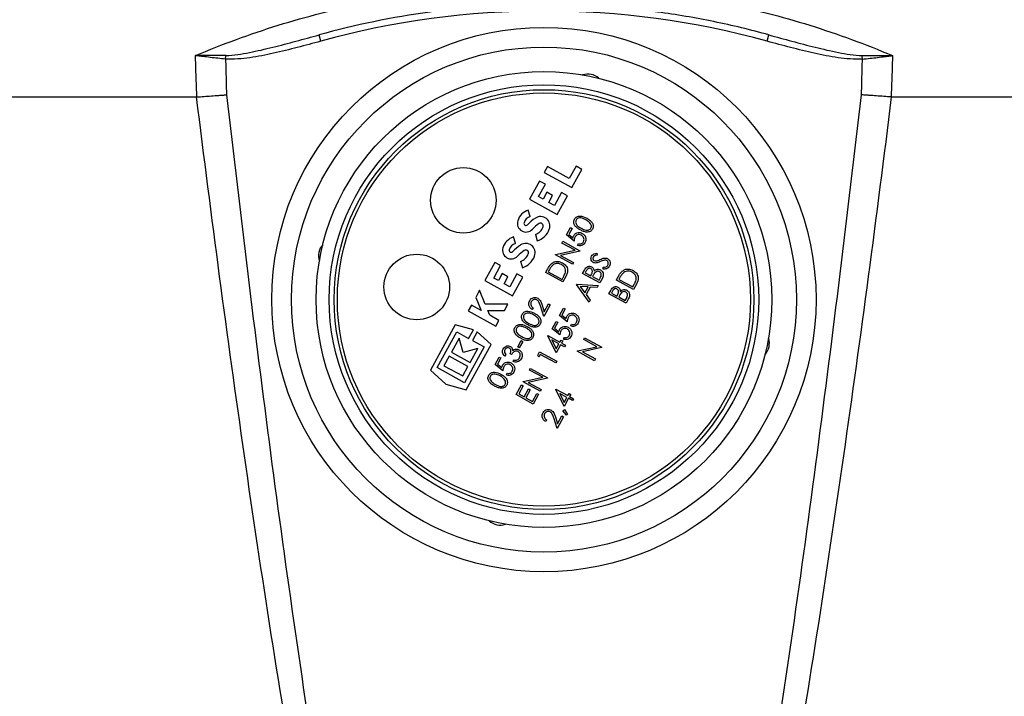
# Model space of a CAD drawing. Units: millimetres. Extents: x 329 to 1859, y 115 to 1321.
# Drawn here: x 504 to 654, y 990 to 1093 of the extents above; entities that cross this region are included whole.
import ezdxf

# ---------------------------------------------------------------- set-up
doc = ezdxf.new("R2010")
doc.units = ezdxf.units.MM
doc.header["$LTSCALE"] = 5

msp = doc.modelspace()

# ---------------------------------------------------------------- linework, layer by layer
at = {"color": 7, "linetype": 'Continuous', "lineweight": 25}
for p, q in [((549.61, 1089.77), (549.34, 1090.73)), ((617.68, 1089.77), (617.95, 1090.73)), ((535.08, 1087.05), (535.12, 1087.58)), ((632.21, 1087.05), (632.17, 1087.58)), ((499.2, 1081.27), (530.66, 1081.27)), ((636.62, 1081.27), (668.09, 1081.27)), ((584.19, 1070.65), (583.7, 1069.77)), ((587.51, 1068.83), (584.19, 1070.65)), ((588.54, 1070.7), (587.51, 1068.83)), ((589.42, 1070.22), (588.54, 1070.7)), ((583.7, 1069.77), (587.91, 1067.46)), ((587.91, 1067.46), (589.42, 1070.22)), ((582.97, 1068.44), (581.45, 1065.67)), ((582.82, 1066.07), (583.86, 1067.96)), ((583.86, 1067.96), (582.97, 1068.44)), ((584.09, 1066.74), (583.51, 1065.69)), ((584.97, 1066.25), (584.09, 1066.74)), ((584.39, 1065.2), (584.97, 1066.25)), ((586.34, 1066.7), (585.26, 1064.73)), ((585.65, 1063.36), (587.23, 1066.22)), ((587.23, 1066.22), (586.34, 1066.7)), ((581.45, 1065.67), (585.65, 1063.36)), ((583.51, 1065.69), (582.82, 1066.07)), ((585.26, 1064.73), (584.39, 1065.2)), ((581.54, 1063.06), (581.26, 1064.02)), ((582.34, 1060.31), (582.62, 1059.34)), ((587.06, 1060.24), (587.68, 1061.37)), ((588.23, 1059.28), (587.06, 1060.24)), ((587.93, 1061.23), (587.42, 1060.3)), ((587.42, 1060.3), (588.06, 1059.78)), ((587.68, 1061.37), (587.93, 1061.23)), ((579.29, 1058.96), (579.01, 1059.92)), ((586.38, 1059), (586.52, 1059.26)), ((588.38, 1057.9), (586.38, 1059)), ((586.52, 1059.26), (589.14, 1057.82)), ((588.76, 1058.64), (588.91, 1058.91)), ((585.39, 1057.21), (585.43, 1057.26)), ((588.01, 1055.77), (585.39, 1057.21)), ((585.43, 1057.26), (588.38, 1057.9)), ((589.11, 1057.76), (586.18, 1057.12)), ((589.14, 1057.82), (589.11, 1057.76)), ((591.71, 1057.46), (591.76, 1057.16)), ((576.16, 1056.04), (574.64, 1053.27)), ((577.04, 1055.56), (576.16, 1056.04)), ((580.08, 1056.21), (580.37, 1055.24)), ((586.18, 1057.12), (588.16, 1056.04)), ((588.16, 1056.04), (588.01, 1055.77)), ((576, 1053.66), (577.04, 1055.56)), ((577.27, 1054.33), (576.7, 1053.28)), ((578.16, 1053.85), (577.27, 1054.33)), ((579.53, 1054.3), (578.44, 1052.32)), ((580.41, 1053.81), (579.53, 1054.3)), ((583.91, 1054.51), (584.21, 1055.05)), ((586.53, 1053.07), (583.91, 1054.51)), ((584.41, 1054.8), (584.3, 1054.62)), ((584.3, 1054.62), (586.42, 1053.46)), ((589.54, 1054.36), (589.82, 1054.88)), ((592.15, 1052.93), (589.54, 1054.36)), ((590.1, 1054.78), (589.94, 1054.48)), ((589.94, 1054.48), (590.77, 1054.02)), ((590.77, 1054.02), (590.86, 1054.17)), ((592.66, 1055.01), (592.65, 1055.3)), ((574.64, 1053.27), (578.84, 1050.96)), ((576.7, 1053.28), (576, 1053.66)), ((577.58, 1052.8), (578.16, 1053.85)), ((578.44, 1052.32), (577.58, 1052.8)), ((578.84, 1050.96), (580.41, 1053.81)), ((586.42, 1053.46), (586.58, 1053.76)), ((586.98, 1053.9), (586.53, 1053.07)), ((588.61, 1052.66), (588.64, 1052.73)), ((590.54, 1049.99), (588.61, 1052.66)), ((588.64, 1052.73), (591.93, 1052.51)), ((591.12, 1054.02), (591.04, 1053.88)), ((591.04, 1053.88), (592.04, 1053.32)), ((592.04, 1053.32), (592.22, 1053.65)), ((592.55, 1053.65), (592.15, 1052.93)), ((594.69, 1053.35), (594.98, 1053.89)), ((597.3, 1051.91), (594.69, 1053.35)), ((595.18, 1053.64), (595.08, 1053.46)), ((595.08, 1053.46), (597.19, 1052.3)), ((597.76, 1052.74), (597.3, 1051.91)), ((573.83, 1051.79), (573.23, 1050.71)), ((574.69, 1049.68), (573.83, 1051.79)), ((589.18, 1052.39), (589.88, 1051.42)), ((590.37, 1052.32), (589.18, 1052.39)), ((589.88, 1051.42), (590.37, 1052.32)), ((590.69, 1052.29), (590.07, 1051.17)), ((590.07, 1051.17), (590.7, 1050.28)), ((591.77, 1052.23), (590.69, 1052.29)), ((591.93, 1052.51), (591.77, 1052.23)), ((593.54, 1051.27), (593.82, 1051.78)), ((596.16, 1049.83), (593.54, 1051.27)), ((594.1, 1051.68), (593.94, 1051.38)), ((593.94, 1051.38), (594.78, 1050.92)), ((597.19, 1052.3), (597.36, 1052.6)), ((573.23, 1050.71), (574.05, 1048.72)), ((578.15, 1049.69), (574.69, 1049.68)), ((577.61, 1048.71), (578.15, 1049.69)), ((583.69, 1048.51), (584.36, 1049.72)), ((584.36, 1049.72), (584.61, 1049.58)), ((590.7, 1050.28), (590.54, 1049.99)), ((594.78, 1050.92), (594.86, 1051.07)), ((595.12, 1050.92), (595.04, 1050.78)), ((595.04, 1050.78), (596.04, 1050.23)), ((596.04, 1050.23), (596.22, 1050.55)), ((596.55, 1050.55), (596.16, 1049.83)), ((572.58, 1049.52), (572.09, 1048.64)), ((572.09, 1048.64), (576.3, 1046.33)), ((574.05, 1048.72), (572.58, 1049.52)), ((575.09, 1048.7), (577.61, 1048.71)), ((575.38, 1047.98), (575.09, 1048.7)), ((582.01, 1049.1), (581.87, 1048.85)), ((583.63, 1047.8), (583.1, 1049.4)), ((583.35, 1049.55), (583.69, 1048.51)), ((584.61, 1049.58), (583.63, 1047.8)), ((586.02, 1047.95), (586.64, 1049.09)), ((586.89, 1048.95), (586.38, 1048.02)), ((586.64, 1049.09), (586.89, 1048.95)), ((576.78, 1047.21), (575.38, 1047.98)), ((576.3, 1046.33), (576.78, 1047.21)), ((584.91, 1045.93), (585.53, 1047.06)), ((585.78, 1046.93), (585.27, 1046)), ((585.53, 1047.06), (585.78, 1046.93)), ((587.18, 1047), (586.02, 1047.95)), ((586.38, 1048.02), (587.02, 1047.5)), ((587.72, 1046.36), (587.87, 1046.62)), ((570.11, 1046.52), (566.33, 1039.64)), ((567.35, 1040), (570.35, 1045.47)), ((572.88, 1045.79), (570.11, 1046.52)), ((570.35, 1045.47), (572.16, 1044.47)), ((572.16, 1044.47), (572.88, 1045.79)), ((573.47, 1045.46), (572.75, 1044.15)), ((575.57, 1043.52), (573.47, 1045.46)), ((586.07, 1044.98), (584.91, 1045.93)), ((585.27, 1046), (585.91, 1045.48)), ((570.7, 1044.51), (569.52, 1042.36)), ((571.34, 1042.29), (570.7, 1044.51)), ((572.75, 1044.15), (574.55, 1043.16)), ((579.66, 1043.15), (580.19, 1044.13)), ((580.41, 1044.01), (579.87, 1043.03)), ((580.19, 1044.13), (580.41, 1044.01)), ((584.22, 1044.84), (584.25, 1044.89)), ((585.49, 1042.24), (584.22, 1044.84)), ((584.25, 1044.89), (586.07, 1043.89)), ((585.93, 1043.63), (584.84, 1044.23)), ((584.84, 1044.23), (585.51, 1042.86)), ((585.51, 1042.86), (585.93, 1043.63)), ((586.07, 1043.89), (586.25, 1044.21)), ((586.25, 1044.21), (586.5, 1044.07)), ((586.5, 1044.07), (586.32, 1043.75)), ((586.32, 1043.75), (586.93, 1043.42)), ((586.61, 1044.33), (586.76, 1044.6)), ((589.71, 1044.29), (589.85, 1044.55)), ((591.71, 1043.19), (589.71, 1044.29)), ((589.85, 1044.55), (592.47, 1043.11)), ((569.52, 1042.36), (572.38, 1040.79)), ((573.56, 1042.94), (571.34, 1042.29)), ((574.55, 1043.16), (571.55, 1037.69)), ((571.79, 1036.64), (575.57, 1043.52)), ((572.38, 1040.79), (573.56, 1042.94)), ((578.71, 1042), (578.47, 1042.13)), ((579.87, 1043.03), (579.66, 1043.15)), ((582.69, 1041.9), (582.98, 1042.42)), ((582.98, 1042.42), (585.59, 1040.98)), ((586.18, 1043.49), (585.49, 1042.24)), ((586.79, 1043.16), (586.18, 1043.49)), ((586.93, 1043.42), (586.79, 1043.16)), ((588.72, 1042.5), (588.75, 1042.55)), ((591.34, 1041.06), (588.72, 1042.5)), ((588.75, 1042.55), (591.71, 1043.19)), ((592.43, 1043.05), (589.51, 1042.42)), ((589.51, 1042.42), (591.49, 1041.33)), ((592.47, 1043.11), (592.43, 1043.05)), ((569.2, 1041.77), (568.39, 1040.3)), ((572.06, 1040.2), (569.2, 1041.77)), ((576.21, 1040.49), (576.83, 1041.62)), ((577.08, 1041.48), (576.57, 1040.55)), ((576.83, 1041.62), (577.08, 1041.48)), ((577.83, 1042), (577.68, 1041.73)), ((578.94, 1040.93), (579.08, 1041.18)), ((582.86, 1041.61), (582.69, 1041.9)), ((583.09, 1042.02), (582.86, 1041.61)), ((585.45, 1040.72), (583.09, 1042.02)), ((585.59, 1040.98), (585.45, 1040.72)), ((591.49, 1041.33), (591.34, 1041.06)), ((566.33, 1039.64), (568.69, 1037.46)), ((571.55, 1037.69), (567.35, 1040)), ((568.39, 1040.3), (571.25, 1038.73)), ((571.25, 1038.73), (572.06, 1040.2)), ((577.37, 1039.53), (576.21, 1040.49)), ((576.57, 1040.55), (577.21, 1040.03)), ((577.91, 1038.89), (578.06, 1039.15)), ((581.45, 1039.64), (581.59, 1039.89)), ((583.45, 1038.54), (581.45, 1039.64)), ((581.59, 1039.89), (584.2, 1038.46)), ((580.46, 1037.84), (580.49, 1037.9)), ((583.08, 1036.41), (580.46, 1037.84)), ((580.49, 1037.9), (583.45, 1038.54)), ((584.17, 1038.4), (581.25, 1037.76)), ((581.25, 1037.76), (583.23, 1036.68)), ((584.2, 1038.46), (584.17, 1038.4)), ((568.69, 1037.46), (571.79, 1036.64)), ((579.39, 1035.89), (580.21, 1037.39)), ((580.47, 1037.24), (579.79, 1036.01)), ((580.21, 1037.39), (580.47, 1037.24)), ((580.61, 1035.56), (581.28, 1036.78)), ((581.54, 1036.64), (580.86, 1035.42)), ((581.28, 1036.78), (581.54, 1036.64)), ((583.23, 1036.68), (583.08, 1036.41)), ((585.44, 1036.68), (585.47, 1036.74)), ((586.72, 1034.09), (585.44, 1036.68)), ((585.47, 1036.74), (587.3, 1035.74)), ((582, 1034.45), (579.39, 1035.89)), ((579.79, 1036.01), (580.61, 1035.56)), ((580.86, 1035.42), (581.89, 1034.85)), ((581.89, 1034.85), (582.56, 1036.08)), ((582.82, 1035.94), (582, 1034.45)), ((582.56, 1036.08), (582.82, 1035.94)), ((586.06, 1036.07), (586.73, 1034.7)), ((587.15, 1035.47), (586.06, 1036.07)), ((587.4, 1035.34), (586.72, 1034.09)), ((586.73, 1034.7), (587.15, 1035.47)), ((587.3, 1035.74), (587.47, 1036.05)), ((588.01, 1035), (587.4, 1035.34)), ((587.47, 1036.05), (587.72, 1035.91)), ((587.72, 1035.91), (587.55, 1035.6)), ((587.55, 1035.6), (588.15, 1035.26)), ((588.15, 1035.26), (588.01, 1035)), ((586.53, 1033.44), (586.77, 1033.61)), ((587.07, 1032.75), (586.53, 1033.44)), ((586.77, 1033.61), (587.25, 1032.88)), ((584.04, 1032.03), (583.91, 1031.78)), ((585.67, 1030.74), (585.14, 1032.33)), ((585.38, 1032.48), (585.73, 1031.44)), ((586.64, 1032.51), (585.67, 1030.74)), ((585.73, 1031.44), (586.39, 1032.65)), ((586.39, 1032.65), (586.64, 1032.51)), ((587.25, 1032.88), (587.07, 1032.75))]:
    msp.add_line(p, q, dxfattribs=at)
at = {"color": 7, "linetype": 'Continuous', "lineweight": 25, "flags": 128}
for points in [[(530.69, 1081.27), (530.63, 1083.05), (530.61, 1083.97), (530.49, 1087.58)], [(636.79, 1087.58), (636.68, 1083.97), (636.65, 1083.05), (636.6, 1081.27)], [(535.08, 1087.05), (535.11, 1085.9), (535.19, 1083.18), (535.24, 1081.59)], [(632.05, 1081.59), (632.1, 1083.18), (632.17, 1085.9), (632.21, 1087.05)]]:
    msp.add_lwpolyline(points, dxfattribs=at)
at = {"color": 7, "linetype": 'Continuous', "lineweight": 25}
for centre, radius in [((583.64, 1050.38), 41.5), ((583.64, 1050.38), 38.5), ((583.64, 1050.38), 34.75), ((583.64, 1050.38), 32.75), ((583.64, 1050.38), 32), ((583.64, 1050.38), 31.5), ((571.35, 1065.51), 5), ((564.24, 1052.3), 5)]:
    msp.add_circle(centre, radius, dxfattribs=at)
for centre, radius, start, end in [((583.64, 966.38), 128, 74.5791, 105.4209), ((582.01, 1061.66), 2.48, 107.7849, 163.1704), ((580.91, 1062), 1.32, 163.1704, 316.9975), ((580.91, 1062), 0.312, 163.1704, 316.9975), ((582.01, 1061.66), 1.47, 108.8612, 163.1704), ((585.91, 1057.34), 6.52, 123.1431, 136.9975), ((585.91, 1057.34), 5.52, 123.1431, 136.9975), ((583.12, 1061.61), 1.43, 339.7424, 123.1431), ((583.12, 1061.61), 0.42, 339.7424, 123.1431), ((581.71, 1062.12), 1.92, 289.0201, 339.7424), ((581.71, 1062.12), 2.93, 288.0542, 339.7424), ((579.76, 1057.56), 2.48, 107.7849, 163.1704), ((579.76, 1057.56), 1.47, 108.8612, 163.1704), ((583.65, 1053.24), 6.52, 123.1431, 136.9975), ((580.87, 1057.51), 1.43, 339.7424, 123.1431), ((578.65, 1057.9), 1.32, 163.1704, 316.9975), ((578.65, 1057.9), 0.312, 163.1704, 316.9975), ((583.65, 1053.24), 5.52, 123.1431, 136.9975), ((579.46, 1058.02), 1.92, 289.0201, 339.7424), ((580.87, 1057.51), 0.42, 339.7424, 123.1431), ((579.46, 1058.02), 2.93, 288.0542, 339.7424)]:
    msp.add_arc(centre, radius, start, end, dxfattribs=at)
at = {"color": 8, "linetype": 'Continuous', "lineweight": 25}
for centre, start, end in [((590.33, 1082.26), 47.7145, 108.6007), ((551.76, 1057.06), 137.7145, 198.6007), ((615.52, 1043.69), 317.7145, 18.6007), ((576.96, 1018.5), 227.7145, 288.6007)]:
    msp.add_arc(centre, 2.5, start, end, dxfattribs=at)
at = {"color": 7, "linetype": 'Continuous', "lineweight": 25}
for points, knots in [([(530.49, 1087.58), (532.55, 1088.45), (534.63, 1089.27), (538.84, 1090.81), (540.97, 1091.53), (547.4, 1093.53), (551.76, 1094.66), (560.65, 1096.48), (565.18, 1097.18), (570.95, 1097.77), (572.11, 1097.87), (574.42, 1098.04), (575.57, 1098.12), (579.03, 1098.29), (581.33, 1098.35), (588.23, 1098.35), (592.81, 1098.12), (599.65, 1097.43), (601.93, 1097.14), (605.34, 1096.62), (606.48, 1096.44), (608.75, 1096.03), (609.88, 1095.81), (615.5, 1094.67), (619.89, 1093.53), (628.48, 1090.86), (632.68, 1089.32), (636.79, 1087.58)], [0, 0, 0, 0, 0.0625, 0.0625, 0.125, 0.125, 0.25, 0.25, 0.375, 0.375, 0.40625, 0.40625, 0.4375, 0.4375, 0.5, 0.5, 0.625, 0.625, 0.6875, 0.6875, 0.71875, 0.71875, 0.75, 0.75, 0.875, 0.875, 1, 1, 1, 1]), ([(617.95, 1090.73), (615.18, 1091.5), (612.38, 1092.17), (608.12, 1093.04), (606.69, 1093.31), (603.83, 1093.8), (602.4, 1094.02), (595.23, 1094.99), (589.47, 1095.38), (580.78, 1095.38), (577.87, 1095.28), (573.51, 1094.99), (572.05, 1094.86), (569.14, 1094.57), (567.69, 1094.4), (560.49, 1093.42), (554.86, 1092.26), (549.34, 1090.73)], [0, 0, 0, 0, 0.125, 0.125, 0.1875, 0.1875, 0.25, 0.25, 0.5, 0.5, 0.625, 0.625, 0.6875, 0.6875, 0.75, 0.75, 1, 1, 1, 1]), ([(535.12, 1087.58), (535.73, 1087.6), (536.34, 1087.66), (537.54, 1087.83), (538.14, 1087.93), (539.92, 1088.28), (541.11, 1088.56), (543.47, 1089.14), (544.65, 1089.45), (547, 1090.09), (548.17, 1090.41), (549.34, 1090.73)], [0, 0, 0, 0, 0.125, 0.125, 0.25, 0.25, 0.5, 0.5, 0.75, 0.75, 1, 1, 1, 1]), ([(617.95, 1090.73), (619.12, 1090.41), (620.29, 1090.09), (622.64, 1089.45), (623.82, 1089.14), (626.18, 1088.56), (627.36, 1088.28), (629.15, 1087.93), (629.75, 1087.83), (630.95, 1087.66), (631.55, 1087.6), (632.17, 1087.58)], [0, 0, 0, 0, 0.25, 0.25, 0.5, 0.5, 0.75, 0.75, 0.875, 0.875, 1, 1, 1, 1]), ([(549.61, 1089.77), (548.41, 1089.44), (547.22, 1089.12), (544.83, 1088.5), (543.62, 1088.21), (541.21, 1087.67), (539.99, 1087.43), (538.16, 1087.17), (537.55, 1087.1), (536.32, 1087.02), (535.7, 1087), (535.08, 1087.05)], [0, 0, 0, 0, 0.25, 0.25, 0.5, 0.5, 0.75, 0.75, 0.875, 0.875, 1, 1, 1, 1]), ([(632.21, 1087.05), (631.58, 1087), (630.96, 1087.02), (629.73, 1087.1), (629.12, 1087.17), (627.29, 1087.43), (626.08, 1087.67), (623.66, 1088.21), (622.46, 1088.5), (620.07, 1089.12), (618.87, 1089.44), (617.68, 1089.77)], [0, 0, 0, 0, 0.125, 0.125, 0.25, 0.25, 0.5, 0.5, 0.75, 0.75, 1, 1, 1, 1]), ([(535.12, 1087.58), (534.33, 1087.57), (533.55, 1087.57), (532.39, 1087.57), (532.01, 1087.57), (531.44, 1087.57), (531.25, 1087.57), (530.87, 1087.58), (530.68, 1087.58), (530.49, 1087.58)], [0, 0, 0, 0, 0.5, 0.5, 0.75, 0.75, 0.875, 0.875, 1, 1, 1, 1]), ([(535.08, 1087.05), (534.29, 1087.12), (533.52, 1087.2), (532.37, 1087.34), (532, 1087.39), (531.43, 1087.46), (531.24, 1087.48), (530.87, 1087.53), (530.68, 1087.55), (530.49, 1087.58)], [0, 0, 0, 0, 0.5, 0.5, 0.75, 0.75, 0.875, 0.875, 1, 1, 1, 1]), ([(632.17, 1087.58), (632.96, 1087.57), (633.74, 1087.57), (634.89, 1087.57), (635.28, 1087.57), (635.85, 1087.57), (636.04, 1087.57), (636.42, 1087.58), (636.61, 1087.58), (636.79, 1087.58)], [0, 0, 0, 0, 0.5, 0.5, 0.75, 0.75, 0.875, 0.875, 1, 1, 1, 1]), ([(632.21, 1087.05), (632.99, 1087.12), (633.77, 1087.2), (634.91, 1087.34), (635.29, 1087.39), (635.86, 1087.46), (636.05, 1087.48), (636.42, 1087.53), (636.61, 1087.55), (636.79, 1087.58)], [0, 0, 0, 0, 0.5, 0.5, 0.75, 0.75, 0.875, 0.875, 1, 1, 1, 1]), ([(546.58, 972.05), (544.99, 981.11), (543.49, 990.19), (540.64, 1008.36), (539.28, 1017.46), (535.35, 1044.77), (532.94, 1063.01), (530.66, 1081.27)], [0, 0, 0, 0, 0.25, 0.25, 0.5, 0.5, 1, 1, 1, 1]), ([(530.69, 1081.27), (531.43, 1081.32), (532.18, 1081.37), (533.31, 1081.46), (533.7, 1081.48), (534.27, 1081.52), (534.46, 1081.54), (534.85, 1081.57), (535.04, 1081.58), (535.24, 1081.59)], [0, 0, 0, 0, 0.5, 0.5, 0.75, 0.75, 0.875, 0.875, 1, 1, 1, 1]), ([(535.24, 1081.59), (537.33, 1063.38), (539.55, 1045.18), (543.14, 1017.92), (544.39, 1008.83), (547.01, 990.69), (548.38, 981.63), (549.83, 972.57)], [0, 0, 0, 0, 0.5, 0.5, 0.75, 0.75, 1, 1, 1, 1]), ([(617.45, 972.57), (618.91, 981.63), (620.28, 990.69), (622.9, 1008.83), (624.14, 1017.92), (627.74, 1045.18), (629.95, 1063.38), (632.05, 1081.59)], [0, 0, 0, 0, 0.25, 0.25, 0.5, 0.5, 1, 1, 1, 1]), ([(636.62, 1081.27), (634.35, 1063.01), (631.93, 1044.77), (628.01, 1017.46), (626.65, 1008.36), (623.8, 990.19), (622.3, 981.11), (620.71, 972.05)], [0, 0, 0, 0, 0.5, 0.5, 0.75, 0.75, 1, 1, 1, 1]), ([(636.6, 1081.27), (635.86, 1081.32), (635.11, 1081.37), (633.97, 1081.46), (633.59, 1081.48), (633.02, 1081.52), (632.82, 1081.54), (632.44, 1081.57), (632.24, 1081.58), (632.05, 1081.59)], [0, 0, 0, 0, 0.5, 0.5, 0.75, 0.75, 0.875, 0.875, 1, 1, 1, 1]), ([(589.18, 1061), (589.03, 1061.09), (588.73, 1061.26), (588.34, 1061.62), (588.17, 1062.04), (588.18, 1062.39), (588.26, 1062.55), (588.29, 1062.63)], [0, 0, 0, 0, 0.251062, 0.501211, 0.749642, 0.874823, 1, 1, 1, 1]), ([(588.29, 1062.63), (588.34, 1062.71), (588.44, 1062.86), (588.73, 1063.06), (589.36, 1063.18), (589.84, 1062.94), (590.16, 1062.79)], [0, 0, 0, 0, 0.125672, 0.251298, 0.500652, 1, 1, 1, 1]), ([(588.55, 1062.51), (588.52, 1062.44), (588.47, 1062.31), (588.48, 1062.03), (588.71, 1061.59), (589.08, 1061.38), (589.32, 1061.25)], [0, 0, 0, 0, 0.12527, 0.250707, 0.499565, 1, 1, 1, 1]), ([(590.03, 1062.54), (589.78, 1062.66), (589.41, 1062.85), (588.91, 1062.82), (588.67, 1062.68), (588.59, 1062.56), (588.55, 1062.51)], [0, 0, 0, 0, 0.500195, 0.749285, 0.87472, 1, 1, 1, 1]), ([(590.65, 1062.07), (590.55, 1062.17), (590.36, 1062.35), (590.13, 1062.48), (590.03, 1062.54)], [0, 0, 0, 0, 0.55964, 1, 1, 1, 1]), ([(590.16, 1062.79), (590.32, 1062.7), (590.62, 1062.52), (591, 1062.14), (591.16, 1061.72), (591.15, 1061.37), (591.08, 1061.21), (591.04, 1061.13)], [0, 0, 0, 0, 0.251001, 0.50112, 0.749615, 0.874809, 1, 1, 1, 1]), ([(590.81, 1061.26), (590.84, 1061.34), (590.9, 1061.49), (590.86, 1061.8), (590.73, 1061.97), (590.65, 1062.07)], [0, 0, 0, 0, 0.280114, 0.560643, 1, 1, 1, 1]), ([(588.18, 1060.12), (588.26, 1060.23), (588.43, 1060.47), (588.81, 1060.62), (589.18, 1060.61), (589.38, 1060.52), (589.48, 1060.47)], [0, 0, 0, 0, 0.2796573, 0.5590314, 0.7793325, 1, 1, 1, 1]), ([(589.33, 1060.21), (589.23, 1060.25), (589.04, 1060.33), (588.75, 1060.28), (588.52, 1060.13), (588.44, 1059.99), (588.39, 1059.92)], [0, 0, 0, 0, 0.279913, 0.558958, 0.779205, 1, 1, 1, 1]), ([(591.04, 1061.13), (590.99, 1061.05), (590.9, 1060.91), (590.6, 1060.7), (590.16, 1060.63), (589.65, 1060.76), (589.34, 1060.92), (589.18, 1061)], [0, 0, 0, 0, 0.125205, 0.250409, 0.498818, 0.748956, 1, 1, 1, 1]), ([(589.32, 1061.25), (589.57, 1061.11), (589.88, 1060.95), (590.3, 1060.94), (590.5, 1060.99), (590.69, 1061.09), (590.77, 1061.21), (590.81, 1061.26)], [0, 0, 0, 0, 0.4993833, 0.624698, 0.7498176, 0.8750201, 1, 1, 1, 1]), ([(589.67, 1059.2), (589.71, 1059.31), (589.79, 1059.52), (589.7, 1059.83), (589.55, 1060.07), (589.4, 1060.16), (589.33, 1060.21)], [0, 0, 0, 0, 0.279078, 0.558857, 0.779263, 1, 1, 1, 1]), ([(589.48, 1060.47), (589.61, 1060.38), (589.87, 1060.2), (590.05, 1059.79), (590.05, 1059.39), (589.95, 1059.17), (589.9, 1059.05)], [0, 0, 0, 0, 0.2798726, 0.559268, 0.779425, 1, 1, 1, 1]), ([(588.06, 1059.78), (588.08, 1059.85), (588.11, 1059.96), (588.16, 1060.07), (588.18, 1060.12)], [0, 0, 0, 0, 0.560011, 1, 1, 1, 1]), ([(588.39, 1059.92), (588.35, 1059.81), (588.26, 1059.6), (588.24, 1059.38), (588.23, 1059.28)], [0, 0, 0, 0, 0.559305, 1, 1, 1, 1]), ([(589.9, 1059.05), (589.83, 1058.95), (589.69, 1058.74), (589.37, 1058.59), (589.05, 1058.56), (588.86, 1058.61), (588.76, 1058.64)], [0, 0, 0, 0, 0.279859, 0.559294, 0.779532, 1, 1, 1, 1]), ([(588.91, 1058.91), (588.99, 1058.89), (589.15, 1058.85), (589.38, 1058.92), (589.56, 1059.04), (589.63, 1059.15), (589.67, 1059.2)], [0, 0, 0, 0, 0.280102, 0.559201, 0.779679, 1, 1, 1, 1]), ([(590.91, 1057.01), (590.96, 1057.09), (591.06, 1057.24), (591.35, 1057.4), (591.57, 1057.44), (591.71, 1057.46)], [0, 0, 0, 0, 0.279815, 0.559532, 1, 1, 1, 1]), ([(591.76, 1057.16), (591.63, 1057.14), (591.45, 1057.12), (591.26, 1056.99), (591.2, 1056.9), (591.18, 1056.86)], [0, 0, 0, 0, 0.559987, 0.779922, 1, 1, 1, 1]), ([(584.21, 1055.05), (584.3, 1055.21), (584.46, 1055.5), (584.68, 1055.74), (584.77, 1055.85)], [0, 0, 0, 0, 0.560433, 1, 1, 1, 1]), ([(584.77, 1055.85), (584.91, 1055.95), (585.18, 1056.15), (585.81, 1056.24), (586.21, 1056.08), (586.46, 1055.97)], [0, 0, 0, 0, 0.2804555, 0.5609131, 1, 1, 1, 1]), ([(586.32, 1055.71), (586.19, 1055.77), (585.94, 1055.88), (585.53, 1055.9), (585.18, 1055.78), (585.01, 1055.64), (584.93, 1055.57)], [0, 0, 0, 0, 0.280226, 0.559843, 0.779851, 1, 1, 1, 1]), ([(586.93, 1054.55), (586.94, 1054.68), (586.96, 1054.94), (586.77, 1055.39), (586.49, 1055.59), (586.32, 1055.71)], [0, 0, 0, 0, 0.280469, 0.560908, 1, 1, 1, 1]), ([(586.46, 1055.97), (586.65, 1055.84), (587.03, 1055.58), (587.3, 1054.97), (587.23, 1054.38), (587.07, 1054.06), (586.98, 1053.9)], [0, 0, 0, 0, 0.279977, 0.55903, 0.778808, 1, 1, 1, 1]), ([(591.17, 1056.04), (591.09, 1056.1), (590.92, 1056.23), (590.81, 1056.51), (590.81, 1056.79), (590.88, 1056.94), (590.91, 1057.01)], [0, 0, 0, 0, 0.279607, 0.558941, 0.779419, 1, 1, 1, 1]), ([(591.18, 1056.86), (591.15, 1056.81), (591.1, 1056.7), (591.12, 1056.53), (591.2, 1056.39), (591.27, 1056.34), (591.31, 1056.32)], [0, 0, 0, 0, 0.280113, 0.559559, 0.779784, 1, 1, 1, 1]), ([(591.65, 1055.96), (591.56, 1055.95), (591.39, 1055.94), (591.24, 1056.01), (591.17, 1056.04)], [0, 0, 0, 0, 0.55966, 1, 1, 1, 1]), ([(591.31, 1056.32), (591.39, 1056.29), (591.53, 1056.24), (591.68, 1056.28), (591.74, 1056.3)], [0, 0, 0, 0, 0.5576222, 1, 1, 1, 1]), ([(592.23, 1056.17), (592.13, 1056.12), (591.94, 1056.04), (591.74, 1055.98), (591.65, 1055.96)], [0, 0, 0, 0, 0.560419, 1, 1, 1, 1]), ([(591.74, 1056.3), (591.83, 1056.33), (591.98, 1056.39), (592.12, 1056.46), (592.19, 1056.49)], [0, 0, 0, 0, 0.559917, 1, 1, 1, 1]), ([(592.19, 1056.49), (592.4, 1056.58), (592.69, 1056.71), (593.1, 1056.72), (593.27, 1056.66), (593.35, 1056.62)], [0, 0, 0, 0, 0.560098, 0.780248, 1, 1, 1, 1]), ([(592.9, 1056.39), (592.77, 1056.36), (592.54, 1056.31), (592.33, 1056.21), (592.23, 1056.17)], [0, 0, 0, 0, 0.5595355, 1, 1, 1, 1]), ([(593.2, 1056.34), (593.15, 1056.36), (593.05, 1056.4), (592.94, 1056.39), (592.9, 1056.39)], [0, 0, 0, 0, 0.559103, 1, 1, 1, 1]), ([(593.38, 1055.61), (593.41, 1055.68), (593.47, 1055.83), (593.45, 1056.05), (593.35, 1056.23), (593.25, 1056.3), (593.2, 1056.34)], [0, 0, 0, 0, 0.279965, 0.559693, 0.779831, 1, 1, 1, 1]), ([(593.35, 1056.62), (593.45, 1056.55), (593.65, 1056.4), (593.76, 1056.07), (593.77, 1055.76), (593.69, 1055.58), (593.65, 1055.49)], [0, 0, 0, 0, 0.279124, 0.559054, 0.779466, 1, 1, 1, 1]), ([(584.93, 1055.57), (584.82, 1055.43), (584.62, 1055.19), (584.47, 1054.92), (584.41, 1054.8)], [0, 0, 0, 0, 0.55954, 1, 1, 1, 1]), ([(586.58, 1053.76), (586.66, 1053.9), (586.8, 1054.15), (586.89, 1054.43), (586.93, 1054.55)], [0, 0, 0, 0, 0.560416, 1, 1, 1, 1]), ([(589.82, 1054.88), (589.89, 1054.99), (590.01, 1055.21), (590.3, 1055.44), (590.64, 1055.48), (590.83, 1055.41), (590.92, 1055.37)], [0, 0, 0, 0, 0.281369, 0.560086, 0.779985, 1, 1, 1, 1]), ([(590.77, 1055.1), (590.71, 1055.12), (590.61, 1055.16), (590.47, 1055.15), (590.27, 1055.06), (590.18, 1054.91), (590.1, 1054.78)], [0, 0, 0, 0, 0.249738, 0.375443, 0.50119, 1, 1, 1, 1]), ([(590.86, 1054.17), (590.94, 1054.33), (591.05, 1054.53), (591.02, 1054.79), (590.95, 1054.96), (590.84, 1055.04), (590.77, 1055.1)], [0, 0, 0, 0, 0.499296, 0.625015, 0.750834, 1, 1, 1, 1]), ([(590.92, 1055.37), (590.98, 1055.33), (591.1, 1055.25), (591.26, 1055.03), (591.28, 1054.84), (591.29, 1054.73)], [0, 0, 0, 0, 0.2807, 0.561259, 1, 1, 1, 1]), ([(591.4, 1054.47), (591.35, 1054.39), (591.24, 1054.25), (591.15, 1054.09), (591.12, 1054.02)], [0, 0, 0, 0, 0.559692, 1, 1, 1, 1]), ([(591.29, 1054.73), (591.36, 1054.8), (591.52, 1054.93), (591.79, 1055.01), (592.05, 1055), (592.19, 1054.94), (592.26, 1054.91)], [0, 0, 0, 0, 0.280606, 0.559775, 0.779837, 1, 1, 1, 1]), ([(592.12, 1054.63), (592.05, 1054.66), (591.91, 1054.72), (591.64, 1054.67), (591.49, 1054.55), (591.4, 1054.47)], [0, 0, 0, 0, 0.28018, 0.560644, 1, 1, 1, 1]), ([(592.22, 1053.65), (592.27, 1053.74), (592.36, 1053.92), (592.42, 1054.22), (592.32, 1054.48), (592.19, 1054.58), (592.12, 1054.63)], [0, 0, 0, 0, 0.281612, 0.5605562, 0.780451, 1, 1, 1, 1]), ([(592.26, 1054.91), (592.37, 1054.82), (592.6, 1054.66), (592.71, 1054.29), (592.69, 1053.93), (592.6, 1053.74), (592.55, 1053.65)], [0, 0, 0, 0, 0.279133, 0.558586, 0.779015, 1, 1, 1, 1]), ([(592.65, 1055.3), (592.81, 1055.31), (593.03, 1055.32), (593.28, 1055.46), (593.35, 1055.56), (593.38, 1055.61)], [0, 0, 0, 0, 0.559489, 0.77993, 1, 1, 1, 1]), ([(593.65, 1055.49), (593.59, 1055.4), (593.47, 1055.22), (593.11, 1055.03), (592.83, 1055.02), (592.66, 1055.01)], [0, 0, 0, 0, 0.279951, 0.559806, 1, 1, 1, 1]), ([(594.98, 1053.89), (595.07, 1054.05), (595.23, 1054.34), (595.45, 1054.58), (595.55, 1054.69)], [0, 0, 0, 0, 0.560433, 1, 1, 1, 1]), ([(595.7, 1054.41), (595.59, 1054.28), (595.4, 1054.04), (595.25, 1053.76), (595.18, 1053.64)], [0, 0, 0, 0, 0.5595405, 1, 1, 1, 1]), ([(595.55, 1054.69), (595.68, 1054.79), (595.96, 1054.99), (596.58, 1055.09), (596.99, 1054.92), (597.24, 1054.81)], [0, 0, 0, 0, 0.280456, 0.560913, 1, 1, 1, 1]), ([(597.09, 1054.55), (596.97, 1054.61), (596.71, 1054.73), (596.31, 1054.74), (595.95, 1054.63), (595.78, 1054.48), (595.7, 1054.41)], [0, 0, 0, 0, 0.280226, 0.559843, 0.779851, 1, 1, 1, 1]), ([(597.7, 1053.39), (597.71, 1053.52), (597.74, 1053.78), (597.55, 1054.23), (597.27, 1054.43), (597.09, 1054.55)], [0, 0, 0, 0, 0.280469, 0.560908, 1, 1, 1, 1]), ([(597.24, 1054.81), (597.43, 1054.69), (597.8, 1054.43), (598.07, 1053.81), (598, 1053.22), (597.84, 1052.9), (597.76, 1052.74)], [0, 0, 0, 0, 0.279977, 0.55903, 0.778808, 1, 1, 1, 1]), ([(597.36, 1052.6), (597.44, 1052.74), (597.58, 1052.99), (597.66, 1053.27), (597.7, 1053.39)], [0, 0, 0, 0, 0.560416, 1, 1, 1, 1]), ([(593.82, 1051.78), (593.89, 1051.89), (594.02, 1052.11), (594.31, 1052.34), (594.65, 1052.38), (594.83, 1052.31), (594.93, 1052.27)], [0, 0, 0, 0, 0.281369, 0.560086, 0.779985, 1, 1, 1, 1]), ([(594.78, 1052), (594.71, 1052.02), (594.61, 1052.07), (594.47, 1052.05), (594.27, 1051.96), (594.18, 1051.81), (594.1, 1051.68)], [0, 0, 0, 0, 0.249738, 0.375443, 0.50119, 1, 1, 1, 1]), ([(594.86, 1051.07), (594.95, 1051.23), (595.05, 1051.43), (595.02, 1051.7), (594.95, 1051.86), (594.85, 1051.94), (594.78, 1052)], [0, 0, 0, 0, 0.499296, 0.625015, 0.750834, 1, 1, 1, 1]), ([(594.93, 1052.27), (594.99, 1052.23), (595.11, 1052.15), (595.26, 1051.93), (595.28, 1051.75), (595.29, 1051.63)], [0, 0, 0, 0, 0.2807, 0.561259, 1, 1, 1, 1]), ([(595.41, 1051.37), (595.35, 1051.29), (595.24, 1051.15), (595.16, 1050.99), (595.12, 1050.92)], [0, 0, 0, 0, 0.559692, 1, 1, 1, 1]), ([(595.29, 1051.63), (595.37, 1051.7), (595.52, 1051.83), (595.79, 1051.91), (596.05, 1051.9), (596.2, 1051.84), (596.27, 1051.81)], [0, 0, 0, 0, 0.280606, 0.559775, 0.779837, 1, 1, 1, 1]), ([(596.12, 1051.53), (596.05, 1051.56), (595.92, 1051.62), (595.64, 1051.58), (595.5, 1051.45), (595.41, 1051.37)], [0, 0, 0, 0, 0.28018, 0.560644, 1, 1, 1, 1]), ([(596.22, 1050.55), (596.27, 1050.64), (596.37, 1050.82), (596.42, 1051.12), (596.32, 1051.38), (596.19, 1051.48), (596.12, 1051.53)], [0, 0, 0, 0, 0.281612, 0.560556, 0.780451, 1, 1, 1, 1]), ([(596.27, 1051.81), (596.38, 1051.73), (596.6, 1051.56), (596.72, 1051.19), (596.69, 1050.84), (596.6, 1050.64), (596.55, 1050.55)], [0, 0, 0, 0, 0.279133, 0.558586, 0.779015, 1, 1, 1, 1]), ([(581.87, 1048.85), (581.75, 1048.94), (581.51, 1049.11), (581.34, 1049.5), (581.32, 1049.89), (581.42, 1050.1), (581.47, 1050.21)], [0, 0, 0, 0, 0.2800206, 0.5595013, 0.7796578, 1, 1, 1, 1]), ([(581.47, 1050.21), (581.54, 1050.32), (581.69, 1050.55), (582.05, 1050.69), (582.4, 1050.71), (582.59, 1050.63), (582.69, 1050.59)], [0, 0, 0, 0, 0.280004, 0.559319, 0.77968, 1, 1, 1, 1]), ([(581.71, 1050.06), (581.67, 1049.96), (581.59, 1049.77), (581.65, 1049.47), (581.81, 1049.25), (581.94, 1049.15), (582.01, 1049.1)], [0, 0, 0, 0, 0.279491, 0.558647, 0.779048, 1, 1, 1, 1]), ([(582.56, 1050.33), (582.47, 1050.36), (582.3, 1050.43), (582.03, 1050.37), (581.83, 1050.24), (581.75, 1050.12), (581.71, 1050.06)], [0, 0, 0, 0, 0.279287, 0.559062, 0.7794, 1, 1, 1, 1]), ([(583.1, 1049.4), (583.04, 1049.59), (582.95, 1049.87), (582.76, 1050.19), (582.63, 1050.28), (582.56, 1050.33)], [0, 0, 0, 0, 0.560679, 0.780497, 1, 1, 1, 1]), ([(582.69, 1050.59), (582.79, 1050.52), (582.99, 1050.38), (583.19, 1050.01), (583.29, 1049.72), (583.35, 1049.55)], [0, 0, 0, 0, 0.2793107, 0.5591531, 1, 1, 1, 1]), ([(581.22, 1046.51), (581.07, 1046.59), (580.77, 1046.77), (580.38, 1047.13), (580.21, 1047.55), (580.22, 1047.9), (580.29, 1048.06), (580.33, 1048.14)], [0, 0, 0, 0, 0.251062, 0.501211, 0.749642, 0.874823, 1, 1, 1, 1]), ([(580.33, 1048.14), (580.38, 1048.21), (580.47, 1048.36), (580.76, 1048.57), (581.39, 1048.68), (581.88, 1048.45), (582.2, 1048.29)], [0, 0, 0, 0, 0.125672, 0.251298, 0.500652, 1, 1, 1, 1]), ([(582.07, 1048.04), (581.82, 1048.17), (581.45, 1048.36), (580.95, 1048.32), (580.7, 1048.18), (580.62, 1048.07), (580.58, 1048.01)], [0, 0, 0, 0, 0.5001946, 0.749285, 0.87472, 1, 1, 1, 1]), ([(582.2, 1048.29), (582.35, 1048.2), (582.65, 1048.02), (583.03, 1047.65), (583.2, 1047.23), (583.18, 1046.87), (583.11, 1046.71), (583.08, 1046.63)], [0, 0, 0, 0, 0.251001, 0.50112, 0.749615, 0.874809, 1, 1, 1, 1]), ([(587.14, 1047.83), (587.22, 1047.95), (587.38, 1048.18), (587.77, 1048.33), (588.14, 1048.33), (588.34, 1048.23), (588.44, 1048.19)], [0, 0, 0, 0, 0.279657, 0.559031, 0.779333, 1, 1, 1, 1]), ([(588.44, 1048.19), (588.57, 1048.1), (588.82, 1047.92), (589.01, 1047.51), (589.01, 1047.1), (588.91, 1046.88), (588.86, 1046.77)], [0, 0, 0, 0, 0.279873, 0.559268, 0.779425, 1, 1, 1, 1]), ([(580.58, 1048.01), (580.56, 1047.95), (580.5, 1047.82), (580.51, 1047.54), (580.75, 1047.09), (581.12, 1046.89), (581.36, 1046.75)], [0, 0, 0, 0, 0.12527, 0.250707, 0.499565, 1, 1, 1, 1]), ([(583.08, 1046.63), (583.03, 1046.56), (582.93, 1046.41), (582.64, 1046.21), (582.2, 1046.13), (581.68, 1046.27), (581.37, 1046.43), (581.22, 1046.51)], [0, 0, 0, 0, 0.125205, 0.250409, 0.498818, 0.748956, 1, 1, 1, 1]), ([(581.36, 1046.75), (581.61, 1046.62), (581.92, 1046.45), (582.34, 1046.44), (582.54, 1046.49), (582.72, 1046.6), (582.8, 1046.71), (582.84, 1046.77)], [0, 0, 0, 0, 0.499383, 0.624698, 0.749818, 0.87502, 1, 1, 1, 1]), ([(582.69, 1047.58), (582.58, 1047.68), (582.4, 1047.86), (582.17, 1047.99), (582.07, 1048.04)], [0, 0, 0, 0, 0.55964, 1, 1, 1, 1]), ([(582.84, 1046.77), (582.87, 1046.85), (582.93, 1047), (582.9, 1047.3), (582.77, 1047.47), (582.69, 1047.58)], [0, 0, 0, 0, 0.280114, 0.560643, 1, 1, 1, 1]), ([(587.02, 1047.5), (587.03, 1047.56), (587.06, 1047.68), (587.12, 1047.79), (587.14, 1047.83)], [0, 0, 0, 0, 0.5600109, 1, 1, 1, 1]), ([(587.35, 1047.64), (587.3, 1047.52), (587.22, 1047.32), (587.19, 1047.1), (587.18, 1047)], [0, 0, 0, 0, 0.559305, 1, 1, 1, 1]), ([(588.28, 1047.92), (588.19, 1047.96), (588, 1048.05), (587.7, 1047.99), (587.48, 1047.84), (587.39, 1047.71), (587.35, 1047.64)], [0, 0, 0, 0, 0.279913, 0.558958, 0.779205, 1, 1, 1, 1]), ([(588.86, 1046.77), (588.79, 1046.67), (588.65, 1046.46), (588.32, 1046.31), (588, 1046.27), (587.81, 1046.33), (587.72, 1046.36)], [0, 0, 0, 0, 0.279859, 0.559294, 0.779532, 1, 1, 1, 1]), ([(587.87, 1046.62), (587.95, 1046.6), (588.11, 1046.56), (588.34, 1046.63), (588.51, 1046.76), (588.59, 1046.87), (588.62, 1046.92)], [0, 0, 0, 0, 0.280102, 0.559201, 0.779679, 1, 1, 1, 1]), ([(588.62, 1046.92), (588.66, 1047.02), (588.74, 1047.23), (588.66, 1047.54), (588.5, 1047.78), (588.36, 1047.88), (588.28, 1047.92)], [0, 0, 0, 0, 0.279078, 0.558857, 0.779263, 1, 1, 1, 1]), ([(580.11, 1044.48), (579.96, 1044.57), (579.66, 1044.75), (579.27, 1045.1), (579.09, 1045.52), (579.11, 1045.88), (579.18, 1046.04), (579.22, 1046.12)], [0, 0, 0, 0, 0.251062, 0.501211, 0.749642, 0.874823, 1, 1, 1, 1]), ([(579.22, 1046.12), (579.27, 1046.19), (579.36, 1046.34), (579.65, 1046.54), (580.28, 1046.66), (580.77, 1046.43), (581.09, 1046.27)], [0, 0, 0, 0, 0.125672, 0.251298, 0.500652, 1, 1, 1, 1]), ([(579.47, 1045.99), (579.44, 1045.92), (579.39, 1045.8), (579.4, 1045.51), (579.64, 1045.07), (580, 1044.86), (580.25, 1044.73)], [0, 0, 0, 0, 0.12527, 0.250707, 0.499565, 1, 1, 1, 1]), ([(580.96, 1046.02), (580.71, 1046.15), (580.34, 1046.33), (579.84, 1046.3), (579.59, 1046.16), (579.51, 1046.05), (579.47, 1045.99)], [0, 0, 0, 0, 0.500195, 0.749285, 0.87472, 1, 1, 1, 1]), ([(581.58, 1045.55), (581.47, 1045.65), (581.29, 1045.83), (581.06, 1045.96), (580.96, 1046.02)], [0, 0, 0, 0, 0.5596403, 1, 1, 1, 1]), ([(581.09, 1046.27), (581.24, 1046.18), (581.54, 1046), (581.92, 1045.63), (582.09, 1045.2), (582.07, 1044.85), (582, 1044.69), (581.96, 1044.61)], [0, 0, 0, 0, 0.251001, 0.50112, 0.749615, 0.874809, 1, 1, 1, 1]), ([(581.73, 1044.75), (581.76, 1044.82), (581.82, 1044.98), (581.79, 1045.28), (581.66, 1045.45), (581.58, 1045.55)], [0, 0, 0, 0, 0.280114, 0.560643, 1, 1, 1, 1]), ([(585.91, 1045.48), (585.92, 1045.54), (585.95, 1045.66), (586, 1045.76), (586.03, 1045.81)], [0, 0, 0, 0, 0.5600109, 1, 1, 1, 1]), ([(586.03, 1045.81), (586.11, 1045.93), (586.27, 1046.16), (586.66, 1046.31), (587.03, 1046.3), (587.23, 1046.21), (587.33, 1046.16)], [0, 0, 0, 0, 0.2796573, 0.5590314, 0.7793325, 1, 1, 1, 1]), ([(586.24, 1045.61), (586.19, 1045.5), (586.11, 1045.3), (586.08, 1045.07), (586.07, 1044.98)], [0, 0, 0, 0, 0.559305, 1, 1, 1, 1]), ([(587.17, 1045.9), (587.08, 1045.94), (586.89, 1046.02), (586.59, 1045.97), (586.37, 1045.82), (586.28, 1045.68), (586.24, 1045.61)], [0, 0, 0, 0, 0.279913, 0.558958, 0.779205, 1, 1, 1, 1]), ([(587.51, 1044.9), (587.55, 1045), (587.63, 1045.21), (587.55, 1045.52), (587.39, 1045.76), (587.24, 1045.85), (587.17, 1045.9)], [0, 0, 0, 0, 0.279078, 0.558857, 0.779263, 1, 1, 1, 1]), ([(587.33, 1046.16), (587.46, 1046.07), (587.71, 1045.9), (587.9, 1045.49), (587.9, 1045.08), (587.8, 1044.86), (587.75, 1044.75)], [0, 0, 0, 0, 0.279873, 0.559268, 0.779425, 1, 1, 1, 1]), ([(581.96, 1044.61), (581.92, 1044.53), (581.82, 1044.39), (581.53, 1044.19), (581.08, 1044.11), (580.57, 1044.24), (580.26, 1044.4), (580.11, 1044.48)], [0, 0, 0, 0, 0.1252048, 0.2504092, 0.498818, 0.748956, 1, 1, 1, 1]), ([(580.25, 1044.73), (580.5, 1044.6), (580.81, 1044.43), (581.23, 1044.42), (581.43, 1044.47), (581.61, 1044.58), (581.69, 1044.69), (581.73, 1044.75)], [0, 0, 0, 0, 0.499383, 0.624698, 0.749818, 0.87502, 1, 1, 1, 1]), ([(587.75, 1044.75), (587.68, 1044.64), (587.54, 1044.44), (587.21, 1044.28), (586.89, 1044.25), (586.7, 1044.3), (586.61, 1044.33)], [0, 0, 0, 0, 0.2798586, 0.5592937, 0.7795317, 1, 1, 1, 1]), ([(586.76, 1044.6), (586.84, 1044.58), (587, 1044.54), (587.23, 1044.61), (587.4, 1044.73), (587.47, 1044.84), (587.51, 1044.9)], [0, 0, 0, 0, 0.280102, 0.559201, 0.779679, 1, 1, 1, 1]), ([(577.68, 1041.73), (577.6, 1041.82), (577.43, 1041.98), (577.32, 1042.3), (577.32, 1042.61), (577.39, 1042.78), (577.43, 1042.87)], [0, 0, 0, 0, 0.280354, 0.559792, 0.7798, 1, 1, 1, 1]), ([(577.43, 1042.87), (577.5, 1042.97), (577.64, 1043.16), (577.94, 1043.32), (578.26, 1043.35), (578.43, 1043.28), (578.52, 1043.25)], [0, 0, 0, 0, 0.280054, 0.559851, 0.780067, 1, 1, 1, 1]), ([(577.69, 1042.73), (577.66, 1042.66), (577.6, 1042.52), (577.64, 1042.24), (577.76, 1042.09), (577.83, 1042)], [0, 0, 0, 0, 0.28013, 0.559664, 1, 1, 1, 1]), ([(578.37, 1042.98), (578.3, 1043), (578.15, 1043.06), (577.94, 1042.99), (577.78, 1042.88), (577.72, 1042.78), (577.69, 1042.73)], [0, 0, 0, 0, 0.278767, 0.558561, 0.779115, 1, 1, 1, 1]), ([(578.47, 1042.13), (578.51, 1042.21), (578.58, 1042.37), (578.61, 1042.62), (578.54, 1042.85), (578.43, 1042.94), (578.37, 1042.98)], [0, 0, 0, 0, 0.280822, 0.561297, 0.780738, 1, 1, 1, 1]), ([(578.52, 1043.25), (578.58, 1043.21), (578.7, 1043.13), (578.84, 1042.91), (578.86, 1042.73), (578.87, 1042.62)], [0, 0, 0, 0, 0.280348, 0.560484, 1, 1, 1, 1]), ([(579.71, 1042.45), (579.63, 1042.48), (579.49, 1042.54), (579.26, 1042.52), (578.95, 1042.38), (578.81, 1042.15), (578.71, 1042)], [0, 0, 0, 0, 0.186627, 0.373464, 0.56024, 1, 1, 1, 1]), ([(578.87, 1042.62), (578.94, 1042.67), (579.06, 1042.75), (579.2, 1042.79), (579.27, 1042.81)], [0, 0, 0, 0, 0.559876, 1, 1, 1, 1]), ([(579.27, 1042.81), (579.37, 1042.82), (579.57, 1042.84), (579.75, 1042.76), (579.83, 1042.72)], [0, 0, 0, 0, 0.55954, 1, 1, 1, 1]), ([(579.93, 1041.51), (579.97, 1041.6), (580.06, 1041.79), (580.02, 1042.08), (579.9, 1042.31), (579.77, 1042.4), (579.71, 1042.45)], [0, 0, 0, 0, 0.280336, 0.559724, 0.77994, 1, 1, 1, 1]), ([(579.83, 1042.72), (579.94, 1042.63), (580.18, 1042.46), (580.33, 1042.06), (580.32, 1041.68), (580.23, 1041.47), (580.18, 1041.36)], [0, 0, 0, 0, 0.279443, 0.558914, 0.779348, 1, 1, 1, 1]), ([(577.33, 1040.36), (577.41, 1040.48), (577.57, 1040.71), (577.96, 1040.86), (578.33, 1040.86), (578.53, 1040.76), (578.63, 1040.72)], [0, 0, 0, 0, 0.279657, 0.559031, 0.779333, 1, 1, 1, 1]), ([(578.63, 1040.72), (578.76, 1040.63), (579.01, 1040.45), (579.2, 1040.04), (579.2, 1039.63), (579.1, 1039.41), (579.05, 1039.3)], [0, 0, 0, 0, 0.279873, 0.559268, 0.779425, 1, 1, 1, 1]), ([(580.18, 1041.36), (580.11, 1041.25), (579.96, 1041.03), (579.6, 1040.86), (579.25, 1040.84), (579.05, 1040.9), (578.94, 1040.93)], [0, 0, 0, 0, 0.279875, 0.559005, 0.779257, 1, 1, 1, 1]), ([(579.08, 1041.18), (579.17, 1041.16), (579.33, 1041.13), (579.49, 1041.16), (579.56, 1041.17)], [0, 0, 0, 0, 0.56069, 1, 1, 1, 1]), ([(579.56, 1041.17), (579.65, 1041.22), (579.8, 1041.3), (579.89, 1041.44), (579.93, 1041.51)], [0, 0, 0, 0, 0.558668, 1, 1, 1, 1]), ([(575.22, 1038.84), (575.27, 1038.91), (575.36, 1039.06), (575.65, 1039.26), (576.28, 1039.38), (576.77, 1039.14), (577.09, 1038.99)], [0, 0, 0, 0, 0.125672, 0.251298, 0.500652, 1, 1, 1, 1]), ([(577.21, 1040.03), (577.23, 1040.09), (577.25, 1040.21), (577.31, 1040.32), (577.33, 1040.36)], [0, 0, 0, 0, 0.560011, 1, 1, 1, 1]), ([(577.54, 1040.17), (577.49, 1040.05), (577.41, 1039.85), (577.39, 1039.63), (577.37, 1039.53)], [0, 0, 0, 0, 0.5593054, 1, 1, 1, 1]), ([(578.47, 1040.45), (578.38, 1040.5), (578.19, 1040.58), (577.89, 1040.52), (577.67, 1040.37), (577.58, 1040.24), (577.54, 1040.17)], [0, 0, 0, 0, 0.279913, 0.558958, 0.779205, 1, 1, 1, 1]), ([(579.05, 1039.3), (578.98, 1039.2), (578.84, 1038.99), (578.51, 1038.84), (578.19, 1038.8), (578, 1038.86), (577.91, 1038.89)], [0, 0, 0, 0, 0.2798586, 0.5592937, 0.7795317, 1, 1, 1, 1]), ([(578.06, 1039.15), (578.14, 1039.14), (578.3, 1039.1), (578.53, 1039.16), (578.71, 1039.29), (578.78, 1039.4), (578.81, 1039.45)], [0, 0, 0, 0, 0.280102, 0.559201, 0.779679, 1, 1, 1, 1]), ([(578.81, 1039.45), (578.85, 1039.56), (578.93, 1039.76), (578.85, 1040.07), (578.69, 1040.31), (578.55, 1040.41), (578.47, 1040.45)], [0, 0, 0, 0, 0.279078, 0.558857, 0.779263, 1, 1, 1, 1]), ([(576.11, 1037.2), (575.96, 1037.29), (575.66, 1037.46), (575.27, 1037.82), (575.09, 1038.24), (575.11, 1038.6), (575.18, 1038.76), (575.22, 1038.84)], [0, 0, 0, 0, 0.251062, 0.501211, 0.749642, 0.874823, 1, 1, 1, 1]), ([(575.47, 1038.71), (575.44, 1038.64), (575.39, 1038.52), (575.4, 1038.23), (575.64, 1037.79), (576, 1037.58), (576.25, 1037.45)], [0, 0, 0, 0, 0.12527, 0.250707, 0.499565, 1, 1, 1, 1]), ([(576.96, 1038.74), (576.71, 1038.86), (576.34, 1039.05), (575.84, 1039.02), (575.59, 1038.88), (575.51, 1038.76), (575.47, 1038.71)], [0, 0, 0, 0, 0.500195, 0.749285, 0.87472, 1, 1, 1, 1]), ([(577.58, 1038.27), (577.47, 1038.37), (577.28, 1038.55), (577.06, 1038.68), (576.96, 1038.74)], [0, 0, 0, 0, 0.5596403, 1, 1, 1, 1]), ([(577.09, 1038.99), (577.24, 1038.9), (577.54, 1038.72), (577.92, 1038.35), (578.09, 1037.92), (578.07, 1037.57), (578, 1037.41), (577.96, 1037.33)], [0, 0, 0, 0, 0.251001, 0.50112, 0.749615, 0.874809, 1, 1, 1, 1]), ([(577.73, 1037.47), (577.76, 1037.54), (577.82, 1037.7), (577.79, 1038), (577.66, 1038.17), (577.58, 1038.27)], [0, 0, 0, 0, 0.2801143, 0.5606428, 1, 1, 1, 1]), ([(577.96, 1037.33), (577.92, 1037.25), (577.82, 1037.11), (577.53, 1036.9), (577.08, 1036.83), (576.57, 1036.96), (576.26, 1037.12), (576.11, 1037.2)], [0, 0, 0, 0, 0.125205, 0.250409, 0.498818, 0.748956, 1, 1, 1, 1]), ([(576.25, 1037.45), (576.5, 1037.31), (576.81, 1037.15), (577.23, 1037.14), (577.43, 1037.19), (577.61, 1037.29), (577.69, 1037.41), (577.73, 1037.47)], [0, 0, 0, 0, 0.499383, 0.624698, 0.749818, 0.87502, 1, 1, 1, 1]), ([(583.91, 1031.78), (583.78, 1031.87), (583.54, 1032.04), (583.37, 1032.43), (583.36, 1032.82), (583.45, 1033.03), (583.5, 1033.14)], [0, 0, 0, 0, 0.280021, 0.559501, 0.779658, 1, 1, 1, 1]), ([(583.5, 1033.14), (583.57, 1033.25), (583.73, 1033.48), (584.08, 1033.63), (584.43, 1033.65), (584.63, 1033.56), (584.72, 1033.52)], [0, 0, 0, 0, 0.280004, 0.559319, 0.77968, 1, 1, 1, 1]), ([(584.59, 1033.26), (584.5, 1033.3), (584.33, 1033.36), (584.07, 1033.3), (583.86, 1033.17), (583.78, 1033.05), (583.74, 1032.99)], [0, 0, 0, 0, 0.279287, 0.559062, 0.7794, 1, 1, 1, 1]), ([(585.14, 1032.33), (585.07, 1032.52), (584.98, 1032.8), (584.79, 1033.12), (584.66, 1033.21), (584.59, 1033.26)], [0, 0, 0, 0, 0.560679, 0.780497, 1, 1, 1, 1]), ([(584.72, 1033.52), (584.82, 1033.45), (585.02, 1033.32), (585.22, 1032.94), (585.32, 1032.65), (585.38, 1032.48)], [0, 0, 0, 0, 0.279311, 0.559153, 1, 1, 1, 1]), ([(583.74, 1032.99), (583.7, 1032.89), (583.62, 1032.7), (583.69, 1032.4), (583.84, 1032.18), (583.98, 1032.08), (584.04, 1032.03)], [0, 0, 0, 0, 0.279491, 0.558647, 0.779048, 1, 1, 1, 1])]:
    msp.add_open_spline(points, degree=3, knots=knots, dxfattribs=at)
for points in [[(530.66, 1081.27), (530.67, 1081.27), (530.68, 1081.27), (530.69, 1081.27)], [(636.6, 1081.27), (636.61, 1081.27), (636.61, 1081.27), (636.62, 1081.27)]]:
    msp.add_open_spline(points, degree=3, dxfattribs=at)

doc.saveas('drawing.dxf')
